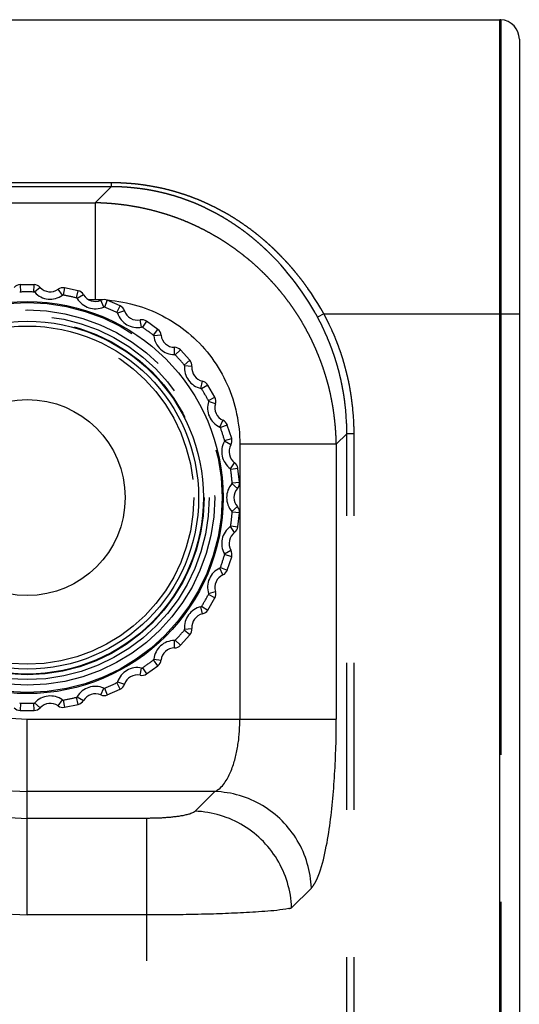
# Model space of a CAD drawing. Extents: x -160 to 260, y -172 to 127.
# Drawn here: x 204 to 209, y 46 to 56 of the extents above; entities that cross this region are included whole.
import ezdxf

# ---------------------------------------------------------------- set-up
doc = ezdxf.new("R2010")
doc.units = 0
doc.linetypes.add('PHANTOM', pattern=[15, 7.5, -1.5, 1.5, -1.5, 1.5, -1.5])
doc.layers.get('0').update_dxf_attribs({"linetype": 'CONTINUOUS'})

msp = doc.modelspace()

# ---------------------------------------------------------------- linework, layer by layer
at = {"color": 7, "linetype": 'CONTINUOUS'}
for p, q in [((147.914, 56.098), (208.489, 56.098)), ((208.489, -21.652), (208.489, 56.098)), ((208.5, 56.098), (208.489, 56.098)), ((208.689, 55.898), (208.689, -21.452)), ((203.735, 53.395), (203.592, 53.395)), ((204.185, 53.333), (204.045, 53.363)), ((204.612, 53.178), (204.482, 53.237)), ((204.998, 52.938), (204.883, 53.023)), ((205.326, 52.624), (205.23, 52.73)), ((205.581, 52.247), (205.509, 52.371)), ((205.752, 51.826), (205.707, 51.962)), ((205.831, 51.379), (205.816, 51.521)), ((205.816, 50.925), (205.831, 51.067)), ((205.707, 50.484), (205.752, 50.62)), ((205.509, 50.075), (205.581, 50.199)), ((205.23, 49.717), (205.326, 49.823)), ((204.883, 49.424), (204.998, 49.508)), ((204.482, 49.21), (204.612, 49.268)), ((203.592, 49.051), (203.735, 49.051)), ((204.045, 49.084), (204.185, 49.113))]:
    msp.add_line(p, q, dxfattribs=at)
at = {"color": 7, "linetype": 'PHANTOM'}
for p, q in [((208.5, 56.098), (208.5, -21.651)), ((204.522, 54.394), (187.586, 54.394)), ((204.522, 54.435), (187.588, 54.435)), ((204.522, 54.394), (204.358, 54.229)), ((204.522, 54.435), (204.522, 54.394)), ((201.404, 54.229), (204.358, 54.229)), ((204.358, 54.229), (204.358, 53.245)), ((203.592, 53.395), (203.595, 53.32)), ((203.733, 53.32), (203.735, 53.395)), ((203.796, 53.367), (203.74, 53.317)), ((204.024, 53.287), (203.98, 53.348)), ((204.045, 53.363), (204.032, 53.289)), ((204.167, 53.26), (204.185, 53.333)), ((204.239, 53.293), (204.174, 53.255)), ((204.286, 53.245), (204.358, 53.245)), ((204.445, 53.167), (204.415, 53.236)), ((204.482, 53.237), (204.454, 53.167)), ((204.58, 53.111), (204.612, 53.178)), ((204.657, 53.128), (204.585, 53.105)), ((204.832, 52.962), (204.817, 53.035)), ((206.693, 53.098), (206.629, 53.063)), ((206.693, 53.098), (208.689, 53.098)), ((204.883, 53.023), (204.841, 52.96)), ((204.952, 52.879), (204.998, 52.938)), ((205.031, 52.88), (204.956, 52.872)), ((205.168, 52.681), (205.169, 52.756)), ((205.23, 52.73), (205.176, 52.678)), ((205.268, 52.575), (205.326, 52.624)), ((205.346, 52.56), (205.271, 52.567)), ((205.438, 52.336), (205.454, 52.41)), ((205.509, 52.371), (205.445, 52.332)), ((205.514, 52.212), (205.581, 52.247)), ((205.587, 52.181), (205.515, 52.204)), ((205.631, 51.943), (205.662, 52.011)), ((205.707, 51.962), (205.637, 51.937)), ((206.928, 51.875), (206.82, 51.767)), ((206.928, 9.036), (206.928, 51.875)), ((207.002, 51.875), (206.928, 51.875)), ((207.002, 9.036), (207.002, 51.875)), ((205.744, 51.76), (205.679, 51.797)), ((205.68, 51.806), (205.752, 51.826)), ((205.835, 51.767), (205.835, 48.963)), ((206.82, 51.767), (205.835, 51.767)), ((206.82, 51.767), (206.82, 48.963)), ((205.738, 51.518), (205.782, 51.579)), ((205.816, 51.521), (205.742, 51.511)), ((205.81, 51.316), (205.754, 51.366)), ((205.757, 51.374), (205.831, 51.379)), ((205.754, 51.081), (205.81, 51.131)), ((205.831, 51.067), (205.757, 51.073)), ((205.782, 50.868), (205.738, 50.928)), ((205.742, 50.935), (205.816, 50.925)), ((205.679, 50.649), (205.744, 50.686)), ((205.752, 50.62), (205.68, 50.641)), ((205.662, 50.435), (205.631, 50.503)), ((205.637, 50.509), (205.707, 50.484)), ((205.581, 50.199), (205.514, 50.234)), ((205.515, 50.243), (205.587, 50.266)), ((205.454, 50.037), (205.438, 50.11)), ((205.445, 50.115), (205.509, 50.075)), ((205.326, 49.823), (205.268, 49.871)), ((205.271, 49.879), (205.346, 49.887)), ((205.169, 49.69), (205.168, 49.765)), ((205.176, 49.769), (205.23, 49.717)), ((204.998, 49.508), (204.952, 49.567)), ((204.956, 49.574), (205.031, 49.566)), ((204.817, 49.411), (204.832, 49.484)), ((204.841, 49.486), (204.883, 49.424)), ((204.612, 49.268), (204.58, 49.335)), ((204.585, 49.342), (204.657, 49.318)), ((204.415, 49.211), (204.445, 49.279)), ((204.454, 49.279), (204.482, 49.21)), ((203.595, 49.126), (203.592, 49.051)), ((203.735, 49.051), (203.733, 49.126)), ((203.74, 49.129), (203.796, 49.079)), ((203.98, 49.098), (204.024, 49.159)), ((204.032, 49.157), (204.045, 49.084)), ((204.185, 49.113), (204.167, 49.186)), ((204.174, 49.191), (204.239, 49.153)), ((203.664, 46.966), (203.664, 48.963)), ((203.664, 48.963), (206.82, 48.963)), ((205.58, 48.224), (203.664, 48.224)), ((205.58, 48.224), (205.379, 48.023)), ((204.887, 47.95), (203.664, 47.95)), ((204.887, -13.504), (204.887, 47.95)), ((206.565, 47.24), (206.364, 47.038)), ((206.364, 8.108), (206.364, 47.038)), ((204.887, 46.966), (203.664, 46.966))]:
    msp.add_line(p, q, dxfattribs=at)
for points in [[(206.693, 53.098, 0.006687), (206.662, 53.151), (206.631, 53.203), (206.598, 53.254), (206.565, 53.305), (206.53, 53.355, 0.005471), (206.495, 53.404, 0.005429), (206.458, 53.453, 0.005466), (206.42, 53.5, 0.005517), (206.382, 53.547, 0.005552), (206.342, 53.593, 0.005591), (206.301, 53.638, 0.005636), (206.259, 53.682, 0.005682), (206.216, 53.725, 0.00573), (206.173, 53.768, 0.005778), (206.128, 53.809, 0.005829), (206.082, 53.849, 0.005881), (206.036, 53.888, 0.005933), (205.988, 53.926, 0.005987), (205.94, 53.963, 0.00604), (205.89, 53.998, 0.006094), (205.84, 54.033, 0.006145), (205.789, 54.066, 0.006197), (205.738, 54.098, 0.006247), (205.685, 54.128, 0.006294), (205.632, 54.157, 0.00634), (205.578, 54.185, 0.006379), (205.523, 54.212, 0.006417), (205.468, 54.237, 0.00645), (205.412, 54.261, 0.006477), (205.355, 54.283, 0.006502), (205.298, 54.304, 0.006518), (205.24, 54.323, 0.00653), (205.182, 54.341, 0.006537), (205.124, 54.357, 0.006533), (205.065, 54.372, 0.006528), (205.005, 54.385, 0.006476), (204.946, 54.396, 0.006504), (204.886, 54.406, 0.006482), (204.826, 54.415, 0.006519), (204.765, 54.422, 0.00612), (204.705, 54.427, 0.005632), (204.644, 54.431, 0.005788), (204.583, 54.434, 0.007918), (204.522, 54.435)], [(206.629, 53.063, 0.006511), (206.6, 53.115), (206.569, 53.166), (206.538, 53.217), (206.506, 53.267), (206.473, 53.317), (206.438, 53.366), (206.403, 53.414), (206.367, 53.461), (206.33, 53.507), (206.291, 53.553), (206.252, 53.597), (206.212, 53.641), (206.171, 53.684, 0.005702), (206.128, 53.726, 0.005762), (206.085, 53.767, 0.005824), (206.041, 53.807, 0.005887), (205.996, 53.846, 0.005952), (205.95, 53.884, 0.006018), (205.904, 53.92, 0.006083), (205.856, 53.956, 0.00615), (205.807, 53.99, 0.006214), (205.758, 54.023, 0.006279), (205.708, 54.055, 0.006341), (205.657, 54.086, 0.006401), (205.605, 54.115, 0.00646), (205.553, 54.143, 0.006512), (205.499, 54.17, 0.006563), (205.446, 54.195, 0.006607), (205.391, 54.219, 0.006645), (205.336, 54.242, 0.00668), (205.28, 54.262, 0.006706), (205.224, 54.282, 0.006726), (205.167, 54.3, 0.006742), (205.11, 54.316, 0.006744), (205.052, 54.331, 0.006745), (204.994, 54.344, 0.006741), (204.936, 54.356, 0.006696), (204.877, 54.366, 0.006706), (204.819, 54.374, 0.006747), (204.76, 54.381, 0.006347), (204.7, 54.387, 0.005836), (204.641, 54.391, 0.005989), (204.581, 54.393, 0.008121), (204.522, 54.394)], [(204.358, 54.229, -0.008204), (204.423, 54.228, -0.006227), (204.488, 54.224, -0.005692), (204.554, 54.219, -0.006165), (204.618, 54.212, -0.00654), (204.683, 54.204, -0.006591), (204.748, 54.193, -0.006512), (204.812, 54.182, -0.006576), (204.876, 54.168, -0.006549), (204.94, 54.153, -0.006545), (205.003, 54.136, -0.006548), (205.066, 54.118, -0.006553), (205.128, 54.098, -0.006555), (205.19, 54.076, -0.006557), (205.251, 54.053, -0.00656), (205.311, 54.028, -0.006562), (205.371, 54.001, -0.006564), (205.43, 53.973, -0.006567), (205.488, 53.944, -0.006568), (205.545, 53.912, -0.00657), (205.602, 53.88, -0.006572), (205.658, 53.846, -0.006572), (205.713, 53.81, -0.006574), (205.766, 53.773, -0.006575), (205.819, 53.735, -0.006576), (205.871, 53.695, -0.006577), (205.922, 53.654, -0.006577), (205.972, 53.612, -0.006578), (206.02, 53.568, -0.006578), (206.068, 53.523, -0.006578), (206.114, 53.477, -0.006578), (206.159, 53.429, -0.006578), (206.203, 53.381, -0.006577), (206.245, 53.331, -0.006577), (206.286, 53.28, -0.006576), (206.326, 53.228, -0.006575), (206.364, 53.175, -0.006574), (206.401, 53.122, -0.006572), (206.437, 53.067, -0.006571), (206.471, 53.011, -0.00657), (206.503, 52.954, -0.006568), (206.534, 52.897, -0.006566), (206.564, 52.839, -0.006564), (206.592, 52.78, -0.006562), (206.618, 52.72, -0.00656), (206.643, 52.659, -0.006557), (206.667, 52.598, -0.006555), (206.688, 52.537, -0.006553), (206.708, 52.475, -0.006548), (206.727, 52.412, -0.006545), (206.744, 52.349, -0.006549), (206.759, 52.285, -0.006536), (206.772, 52.221, -0.006512), (206.784, 52.157, -0.006592), (206.794, 52.092, -0.006538), (206.802, 52.028, -0.006162), (206.809, 51.963, -0.005689), (206.814, 51.898, -0.006244), (206.818, 51.832, -0.008151), (206.82, 51.767)], [(204.415, 53.244), (204.419, 53.243), (204.421, 53.243, -1)], [(204.482, 53.24), (204.484, 53.239), (204.485, 53.239, -1)], [(206.928, 51.875, 0.007293), (206.927, 51.934, 0.005937), (206.925, 51.993), (206.921, 52.052), (206.916, 52.111), (206.91, 52.169, 0.005967), (206.903, 52.228, 0.005904), (206.894, 52.286, 0.00588), (206.883, 52.344, 0.005915), (206.872, 52.402, 0.00593), (206.859, 52.459, 0.005936), (206.845, 52.516, 0.005952), (206.829, 52.573, 0.005965), (206.812, 52.63, 0.005953), (206.793, 52.686, 0.005988), (206.774, 52.741, 0.00608), (206.753, 52.796, 0.005897), (206.73, 52.851), (206.707, 52.905), (206.682, 52.958, 0.00605), (206.656, 53.011, 0.00757), (206.629, 53.063)], [(207.002, 51.875, 0.007295), (207.001, 51.936, 0.005937), (206.998, 51.997), (206.995, 52.057), (206.99, 52.118, 0.00573), (206.983, 52.178, 0.005965), (206.975, 52.238, 0.005902), (206.966, 52.298, 0.005877), (206.956, 52.358, 0.005912), (206.944, 52.417, 0.005925), (206.93, 52.476, 0.005931), (206.915, 52.535, 0.005946), (206.899, 52.594, 0.005959), (206.882, 52.652, 0.005946), (206.863, 52.709, 0.00598), (206.842, 52.767, 0.006072), (206.821, 52.823, 0.005888), (206.798, 52.879, 0.005575), (206.773, 52.935), (206.748, 52.99, 0.006041), (206.721, 53.044, 0.007557), (206.693, 53.098)], [(205.438, 52.336), (205.441, 52.335), (205.445, 52.333), (205.445, 52.332, -1)], [(205.514, 52.212), (205.515, 52.209), (205.516, 52.205), (205.515, 52.204, -1)], [(205.631, 51.943), (205.634, 51.941), (205.636, 51.938), (205.637, 51.937, -1)], [(205.68, 51.806), (205.68, 51.802), (205.679, 51.798), (205.679, 51.797, -1)], [(205.738, 51.518), (205.74, 51.516), (205.742, 51.512), (205.742, 51.511, -1)], [(205.757, 51.374), (205.756, 51.371), (205.755, 51.367), (205.754, 51.366, -1)], [(205.754, 51.081), (205.756, 51.078), (205.757, 51.074), (205.757, 51.073, -1)], [(205.742, 50.935), (205.741, 50.932), (205.739, 50.929), (205.738, 50.928, -1)], [(205.679, 50.649), (205.68, 50.646), (205.68, 50.642), (205.68, 50.641, -1)], [(205.637, 50.509), (205.635, 50.507), (205.632, 50.504), (205.631, 50.503, -1)], [(205.515, 50.243), (205.516, 50.24), (205.515, 50.236), (205.514, 50.234, -1)], [(205.445, 50.115), (205.443, 50.112), (205.44, 50.11), (205.438, 50.11, -1)], [(206.565, 47.24, 0.04464), (206.587, 47.267, 0.025338), (206.605, 47.297, 0.017572), (206.621, 47.328), (206.635, 47.361), (206.648, 47.394), (206.659, 47.427), (206.669, 47.461), (206.679, 47.494), (206.688, 47.528), (206.696, 47.563), (206.704, 47.597), (206.711, 47.631), (206.718, 47.666), (206.725, 47.701), (206.731, 47.736), (206.737, 47.77), (206.743, 47.805), (206.748, 47.84), (206.753, 47.875), (206.758, 47.91), (206.762, 47.944), (206.766, 47.979), (206.77, 48.014), (206.774, 48.049), (206.778, 48.084), (206.782, 48.119), (206.785, 48.154), (206.788, 48.19), (206.791, 48.225), (206.794, 48.26), (206.796, 48.295), (206.799, 48.33), (206.801, 48.365), (206.803, 48.401), (206.805, 48.436), (206.807, 48.471), (206.809, 48.506), (206.811, 48.541), (206.812, 48.576), (206.813, 48.611), (206.815, 48.646), (206.816, 48.682), (206.817, 48.717), (206.817, 48.752), (206.818, 48.787), (206.819, 48.822), (206.819, 48.858), (206.82, 48.893), (206.82, 48.928), (206.82, 48.963)], [(206.364, 47.038, -0.024641), (206.334, 47.031), (206.304, 47.025), (206.273, 47.02), (206.242, 47.016), (206.211, 47.012), (206.181, 47.009), (206.15, 47.006), (206.12, 47.004), (206.089, 47.001), (206.058, 46.999), (206.027, 46.997), (205.996, 46.994), (205.966, 46.993), (205.935, 46.991), (205.904, 46.989), (205.873, 46.987), (205.842, 46.986), (205.812, 46.984), (205.781, 46.983), (205.75, 46.982), (205.719, 46.98), (205.688, 46.979), (205.658, 46.978), (205.627, 46.977), (205.596, 46.976), (205.565, 46.975), (205.534, 46.974), (205.503, 46.973), (205.472, 46.973), (205.442, 46.972), (205.411, 46.971), (205.38, 46.97), (205.349, 46.97), (205.318, 46.969), (205.287, 46.969), (205.257, 46.968), (205.226, 46.968), (205.195, 46.967), (205.164, 46.967), (205.133, 46.967), (205.102, 46.967), (205.071, 46.966), (205.041, 46.966), (205.01, 46.966), (204.979, 46.966), (204.948, 46.966), (204.917, 46.966), (204.887, 46.966)]]:
    msp.add_lwpolyline(points, format="xyb", dxfattribs=at)
for points in [[(204.358, 53.245), (204.369, 53.245), (204.381, 53.244), (204.392, 53.244), (204.404, 53.244), (204.415, 53.244)], [(204.421, 53.243), (204.425, 53.243), (204.429, 53.243), (204.433, 53.243), (204.437, 53.243), (204.44, 53.242)], [(204.47, 53.241), (204.472, 53.24), (204.475, 53.24), (204.478, 53.24), (204.48, 53.24), (204.482, 53.24)], [(204.485, 53.239), (204.524, 53.235), (204.563, 53.23), (204.601, 53.224), (204.64, 53.218), (204.678, 53.21), (204.717, 53.201), (204.755, 53.191), (204.792, 53.18), (204.83, 53.168), (204.867, 53.156), (204.903, 53.142), (204.94, 53.127), (204.976, 53.111), (205.011, 53.095), (205.046, 53.077), (205.081, 53.058), (205.115, 53.039), (205.148, 53.019), (205.181, 52.997), (205.214, 52.975), (205.245, 52.952), (205.276, 52.928), (205.307, 52.904), (205.337, 52.878), (205.366, 52.852), (205.394, 52.825), (205.422, 52.797), (205.449, 52.769), (205.475, 52.739), (205.5, 52.709), (205.524, 52.679), (205.548, 52.647), (205.571, 52.616), (205.593, 52.583), (205.614, 52.55), (205.634, 52.516), (205.653, 52.482), (205.672, 52.448), (205.689, 52.412), (205.706, 52.377), (205.721, 52.341), (205.736, 52.304), (205.749, 52.267), (205.762, 52.23), (205.773, 52.193), (205.784, 52.155), (205.794, 52.117), (205.802, 52.079), (205.81, 52.04), (205.816, 52.001), (205.822, 51.963), (205.827, 51.924), (205.83, 51.885), (205.833, 51.846), (205.834, 51.806), (205.835, 51.767)], [(205.58, 48.224), (205.595, 48.232), (205.608, 48.24), (205.622, 48.25), (205.634, 48.26), (205.646, 48.271), (205.657, 48.283), (205.667, 48.296), (205.677, 48.309), (205.686, 48.322), (205.695, 48.336), (205.704, 48.349), (205.712, 48.364), (205.72, 48.378), (205.727, 48.393), (205.734, 48.408), (205.74, 48.422), (205.746, 48.437), (205.752, 48.453), (205.758, 48.468), (205.763, 48.483), (205.769, 48.499), (205.774, 48.514), (205.778, 48.53), (205.783, 48.545), (205.787, 48.561), (205.791, 48.577), (205.795, 48.592), (205.798, 48.608), (205.802, 48.624), (205.805, 48.64), (205.808, 48.656), (205.811, 48.672), (205.813, 48.688), (205.816, 48.704), (205.818, 48.72), (205.821, 48.736), (205.823, 48.753), (205.824, 48.769), (205.826, 48.785), (205.828, 48.801), (205.829, 48.817), (205.83, 48.833), (205.831, 48.85), (205.832, 48.866), (205.833, 48.882), (205.834, 48.898), (205.834, 48.915), (205.835, 48.931), (205.835, 48.947), (205.835, 48.963)], [(206.565, 47.24), (206.563, 47.271), (206.561, 47.303), (206.557, 47.335), (206.552, 47.367), (206.547, 47.398), (206.54, 47.429), (206.533, 47.46), (206.524, 47.491), (206.515, 47.521), (206.504, 47.552), (206.493, 47.581), (206.481, 47.611), (206.467, 47.64), (206.453, 47.669), (206.438, 47.697), (206.422, 47.724), (206.406, 47.752), (206.388, 47.778), (206.37, 47.804), (206.35, 47.83), (206.33, 47.855), (206.31, 47.879), (206.288, 47.902), (206.266, 47.925), (206.243, 47.948), (206.219, 47.969), (206.195, 47.99), (206.17, 48.01), (206.145, 48.029), (206.119, 48.047), (206.092, 48.065), (206.065, 48.082), (206.037, 48.098), (206.009, 48.113), (205.98, 48.127), (205.951, 48.14), (205.922, 48.152), (205.892, 48.164), (205.862, 48.174), (205.831, 48.184), (205.801, 48.192), (205.77, 48.2), (205.738, 48.206), (205.707, 48.212), (205.675, 48.216), (205.644, 48.22), (205.612, 48.223), (205.58, 48.224)], [(205.379, 48.023), (205.371, 48.017), (205.361, 48.011), (205.352, 48.006), (205.342, 48.002), (205.333, 47.999), (205.323, 47.995), (205.313, 47.993), (205.303, 47.99), (205.293, 47.987), (205.282, 47.985), (205.273, 47.983), (205.262, 47.98), (205.252, 47.978), (205.242, 47.977), (205.232, 47.975), (205.221, 47.973), (205.211, 47.971), (205.201, 47.97), (205.19, 47.969), (205.18, 47.967), (205.169, 47.966), (205.159, 47.965), (205.149, 47.963), (205.138, 47.962), (205.128, 47.961), (205.117, 47.96), (205.107, 47.959), (205.096, 47.959), (205.086, 47.958), (205.076, 47.957), (205.065, 47.956), (205.055, 47.956), (205.044, 47.955), (205.034, 47.954), (205.023, 47.954), (205.013, 47.953), (205.002, 47.953), (204.992, 47.952), (204.981, 47.952), (204.971, 47.952), (204.96, 47.951), (204.95, 47.951), (204.939, 47.951), (204.929, 47.951), (204.919, 47.951), (204.908, 47.95), (204.898, 47.95), (204.887, 47.95)], [(206.364, 47.038), (206.362, 47.071), (206.359, 47.103), (206.356, 47.136), (206.351, 47.168), (206.345, 47.2), (206.338, 47.232), (206.33, 47.264), (206.322, 47.295), (206.312, 47.326), (206.301, 47.357), (206.289, 47.387), (206.276, 47.417), (206.262, 47.447), (206.248, 47.476), (206.232, 47.504), (206.216, 47.532), (206.198, 47.56), (206.18, 47.587), (206.161, 47.613), (206.141, 47.639), (206.12, 47.664), (206.098, 47.689), (206.076, 47.713), (206.053, 47.736), (206.029, 47.758), (206.005, 47.779), (205.98, 47.8), (205.954, 47.82), (205.928, 47.839), (205.901, 47.858), (205.873, 47.875), (205.845, 47.892), (205.816, 47.907), (205.787, 47.922), (205.758, 47.936), (205.728, 47.948), (205.697, 47.96), (205.667, 47.971), (205.636, 47.981), (205.604, 47.99), (205.573, 47.998), (205.541, 48.005), (205.509, 48.01), (205.476, 48.015), (205.444, 48.019), (205.411, 48.022), (205.379, 48.023)]]:
    msp.add_lwpolyline(points, dxfattribs=at)
at = {"color": 7, "linetype": 'CONTINUOUS'}
for radius in [2, 1.8, 1.75]:
    msp.add_circle((203.664, 51.223), radius, dxfattribs=at)
at = {"color": 7, "linetype": 'PHANTOM'}
for radius in [1.989, 1.914, 1.857, 1.807, 1.701, 1]:
    msp.add_circle((203.664, 51.223), radius, dxfattribs=at)
at = {"color": 7, "linetype": 'CONTINUOUS'}
for centre, radius, start, end in [((208.489, 55.898), 0.2, 0, 86.7805), ((203.595, 53.31), 0.0859, 91.8849, 137.7428), ((203.732, 53.31), 0.0859, 42.2574, 88.1151), ((203.899, 53.461), 0.139, 222.257, 305.7428), ((204.03, 53.278), 0.0859, 79.8849, 125.7426), ((204.165, 53.25), 0.0859, 30.2573, 76.1152), ((204.359, 53.363), 0.139, 210.257, 293.7425), ((204.45, 53.157), 0.0859, 67.8848, 113.7426), ((204.575, 53.101), 0.0859, 18.2574, 64.1152), ((204.789, 53.172), 0.139, 198.257, 281.7427), ((204.834, 52.951), 0.0859, 55.8848, 101.7426), ((204.946, 52.871), 0.0859, 6.2575, 52.1152), ((205.169, 52.895), 0.139, 186.2571, 269.7427), ((205.168, 52.67), 0.0859, 43.8849, 89.7428), ((205.26, 52.568), 0.0859, 354.2574, 40.1152), ((205.484, 52.546), 0.139, 174.257, 257.7428), ((205.436, 52.326), 0.0859, 31.8849, 77.7427), ((205.505, 52.207), 0.0859, 342.2573, 28.115), ((205.719, 52.138), 0.139, 162.257, 245.7427), ((205.627, 51.933), 0.0859, 19.8849, 65.7426), ((205.864, 51.691), 0.139, 150.2571, 233.7426), ((205.669, 51.803), 0.0859, 330.2575, 16.1149), ((205.731, 51.51), 0.0859, 7.8849, 53.7428), ((205.746, 51.373), 0.0859, 318.2573, 4.1172), ((205.914, 51.223), 0.139, 138.2569, 221.7428), ((205.746, 51.073), 0.0859, 355.885, 41.7428), ((205.864, 50.755), 0.139, 126.257, 209.7429), ((205.731, 50.937), 0.0859, 306.2574, 352.1151), ((205.669, 50.644), 0.0859, 343.8849, 29.7426), ((205.719, 50.308), 0.139, 114.2571, 197.7426), ((205.627, 50.513), 0.0859, 294.2576, 340.1153), ((205.505, 50.239), 0.0859, 331.8847, 17.7431), ((205.484, 49.901), 0.139, 102.257, 185.7432), ((205.436, 50.121), 0.0859, 282.2574, 328.1152), ((205.26, 49.878), 0.0859, 319.8849, 5.7432), ((205.169, 49.551), 0.139, 90.257, 173.7427), ((205.168, 49.776), 0.0859, 270.2574, 316.1152), ((204.946, 49.576), 0.0859, 307.8848, 353.7427), ((204.834, 49.495), 0.0859, 258.2574, 304.1152), ((204.575, 49.345), 0.0859, 295.8849, 341.7426), ((204.789, 49.275), 0.139, 78.257, 161.7428), ((204.359, 49.083), 0.139, 66.257, 149.7427), ((203.899, 48.985), 0.139, 54.257, 137.7426), ((204.165, 49.197), 0.0859, 283.8849, 329.7428), ((204.45, 49.289), 0.0859, 246.2574, 292.1152), ((203.595, 49.137), 0.0859, 222.2574, 268.1151), ((203.732, 49.137), 0.0859, 271.8849, 317.7428), ((204.03, 49.168), 0.0859, 234.2575, 280.1157)]:
    msp.add_arc(centre, radius, start, end, dxfattribs=at)
at = {"color": 7, "linetype": 'PHANTOM'}
for centre, radius, start, end in [((203.595, 53.31), 0.0109, 91.8499, 137.7429), ((203.664, 51.223), 2.098, 88.1153, 91.8847), ((203.732, 53.31), 0.0109, 42.2566, 88.1501), ((203.899, 53.461), 0.214, 222.2572, 305.7428), ((204.03, 53.278), 0.0109, 79.8509, 125.7438), ((203.664, 51.223), 2.098, 76.1153, 79.8847), ((204.165, 53.25), 0.0109, 30.2568, 76.1491), ((204.359, 53.363), 0.214, 210.2573, 293.7427), ((204.45, 53.157), 0.0109, 67.9141, 113.7406), ((203.664, 51.223), 2.098, 64.115, 67.885), ((204.575, 53.101), 0.0109, 18.2575, 64.0854), ((204.789, 53.172), 0.214, 198.2573, 281.7429), ((204.834, 52.951), 0.0109, 55.9997, 101.7394), ((203.664, 51.223), 2.098, 52.1146, 55.8854), ((204.946, 52.871), 0.0109, 6.2567, 52), ((205.169, 52.895), 0.214, 186.2573, 269.7427), ((205.168, 52.67), 0.0109, 43.9781, 89.7431), ((203.664, 51.223), 2.098, 40.1147, 43.8853), ((205.26, 52.568), 0.0109, 354.2573, 40.0221), ((205.484, 52.546), 0.214, 174.2573, 257.7427), ((203.664, 51.223), 2.098, 28.114, 31.886), ((205.719, 52.138), 0.214, 162.2573, 245.7427), ((203.664, 51.223), 2.098, 16.1141, 19.8859), ((205.864, 51.691), 0.214, 150.2573, 233.7427), ((203.664, 51.223), 2.098, 4.1114, 7.8887), ((205.914, 51.223), 0.214, 138.2573, 221.7427), ((203.664, 51.223), 4.258, 180, 270), ((203.664, 51.223), 3.273, 180, 270), ((203.664, 51.223), 2.999, 180, 270), ((203.664, 51.223), 2.26, 180, 270), ((203.664, 51.223), 2.098, 352.1109, 355.8891), ((205.864, 50.755), 0.214, 126.2573, 209.7427), ((203.664, 51.223), 2.098, 340.1136, 343.8864), ((205.719, 50.308), 0.214, 114.2573, 197.7425), ((203.664, 51.223), 2.098, 328.1135, 331.8865), ((205.484, 49.901), 0.214, 102.2573, 185.7428), ((203.664, 51.223), 2.098, 316.1145, 319.8855), ((205.26, 49.878), 0.0109, 320.0086, 5.7434), ((205.169, 49.551), 0.214, 90.2573, 173.7427), ((205.168, 49.776), 0.0109, 270.2569, 315.9928), ((203.664, 51.223), 2.098, 304.1148, 307.8853), ((204.946, 49.576), 0.0109, 307.9652, 353.7419), ((204.789, 49.275), 0.214, 78.2573, 161.7427), ((204.834, 49.495), 0.0109, 258.2568, 304.0344), ((203.664, 51.223), 2.098, 292.1153, 295.8847), ((204.575, 49.345), 0.0109, 295.8634, 341.7425), ((204.359, 49.083), 0.214, 66.2573, 149.7428), ((204.45, 49.289), 0.0109, 246.2569, 292.1377), ((203.595, 49.137), 0.0109, 222.2566, 268.129), ((203.664, 51.223), 2.098, 268.1152, 271.8848), ((203.732, 49.137), 0.0109, 271.871, 317.7435), ((203.899, 48.985), 0.214, 54.2573, 137.7427), ((204.03, 49.168), 0.0109, 234.2565, 280.1404), ((203.664, 51.223), 2.098, 280.1153, 283.8847), ((204.165, 49.197), 0.0109, 283.8631, 329.7433)]:
    msp.add_arc(centre, radius, start, end, dxfattribs=at)

doc.saveas('drawing.dxf')
